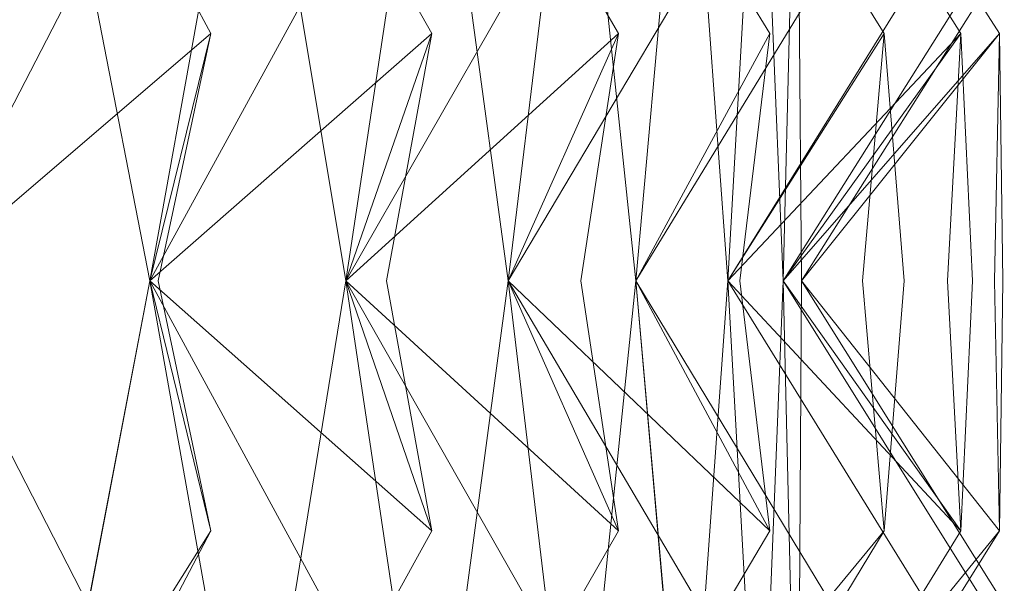
# Model space of a CAD drawing. Extents: x -224 to 226, y -82 to 0.
# Drawn here: x -202 to -199, y -9 to -8 of the extents above; entities that cross this region are included whole.
import ezdxf

# ---------------------------------------------------------------- set-up
doc = ezdxf.new("R2010")
doc.units = 0
doc.header["$LTSCALE"] = 500
doc.header["$MEASUREMENT"] = 0
doc.layers.add('EXC-BL', color=7, linetype='Continuous')

msp = doc.modelspace()

# ---------------------------------------------------------------- linework, layer by layer
at = {"layer": 'EXC-BL', "lineweight": 0}
for points, invisible_edges in [([(-201.8707, -8.7539, -6.9988), (-202.1803, -7.3573, -7.421), (-201.4611, -7.9619, -7.2855), (-201.8707, -8.7539, -6.9988)], 14), ([(-201.8707, -8.7539, 6.7671), (-201.4611, -7.9619, 7.0539), (-202.1803, -7.3574, 7.1893), (-201.8707, -8.7539, 6.7671)], 11), ([(-201.5798, -7.3573, -6.5634), (-201.1581, -8.1434, -6.8321), (-201.8707, -8.7539, -6.9988), (-201.5798, -7.3573, -6.5634)], 10), ([(-201.8707, -8.7539, -6.9988), (-201.4611, -7.9619, -7.2855), (-201.5798, -7.3573, -6.5634), (-201.8707, -8.7539, -6.9988)], 14), ([(-201.8707, -8.7539, 6.7671), (-201.5798, -7.3574, 6.3317), (-201.4611, -7.9619, 7.0539), (-201.8707, -8.7539, 6.7671)], 10), ([(-201.5798, -7.3574, 6.3317), (-201.8707, -8.7539, 6.7671), (-201.1581, -8.1434, 6.6004), (-201.5798, -7.3574, 6.3317)], 11), ([(-201.3082, -8.7539, -6.1158), (-201.5798, -7.3573, -6.5634), (-200.8752, -7.9619, -6.3658), (-201.3082, -8.7539, -6.1158)], 14), ([(-201.5798, -7.3573, -6.5634), (-201.3082, -8.7539, -6.1158), (-201.1581, -8.1434, -6.8321), (-201.5798, -7.3573, -6.5634)], 15), ([(-201.3082, -8.7539, 5.8841), (-200.8752, -7.9619, 6.1342), (-201.5798, -7.3574, 6.3317), (-201.3082, -8.7539, 5.8841)], 11), ([(-201.5798, -7.3574, 6.3317), (-201.1581, -8.1434, 6.6004), (-201.3082, -8.7539, 5.8841), (-201.5798, -7.3574, 6.3317)], 15), ([(-201.0564, -7.3573, -5.6568), (-200.6129, -8.1434, -5.8877), (-201.3082, -8.7539, -6.1158), (-201.0564, -7.3573, -5.6568)], 10), ([(-201.3082, -8.7539, -6.1158), (-200.8752, -7.9619, -6.3658), (-201.0564, -7.3573, -5.6568), (-201.3082, -8.7539, -6.1158)], 14), ([(-201.3082, -8.7539, 5.8841), (-201.0564, -7.3574, 5.4251), (-200.8752, -7.9619, 6.1342), (-201.3082, -8.7539, 5.8841)], 10), ([(-201.0564, -7.3574, 5.4251), (-201.3082, -8.7539, 5.8841), (-200.6129, -8.1434, 5.656), (-201.0564, -7.3574, 5.4251)], 11), ([(-200.8248, -8.7539, -5.1873), (-201.0564, -7.3573, -5.6568), (-200.3717, -7.9619, -5.3986), (-200.8248, -8.7539, -5.1873)], 14), ([(-201.0564, -7.3573, -5.6568), (-200.8248, -8.7539, -5.1873), (-200.6129, -8.1434, -5.8877), (-201.0564, -7.3573, -5.6568)], 15), ([(-200.8248, -8.7539, 4.9556), (-200.3717, -7.9619, 5.1669), (-201.0564, -7.3574, 5.4251), (-200.8248, -8.7539, 4.9556)], 11), ([(-201.0564, -7.3574, 5.4251), (-200.6129, -8.1434, 5.656), (-200.8248, -8.7539, 4.9556), (-201.0564, -7.3574, 5.4251)], 15), ([(-200.614, -7.3573, -4.708), (-200.152, -8.1434, -4.8994), (-200.8248, -8.7539, -5.1873), (-200.614, -7.3573, -4.708)], 10), ([(-200.8248, -8.7539, -5.1873), (-200.3717, -7.9619, -5.3986), (-200.614, -7.3573, -4.708), (-200.8248, -8.7539, -5.1873)], 14), ([(-200.8248, -8.7539, 4.9556), (-200.614, -7.3574, 4.4763), (-200.3717, -7.9619, 5.1669), (-200.8248, -8.7539, 4.9556)], 10), ([(-200.614, -7.3574, 4.4763), (-200.8248, -8.7539, 4.9556), (-200.152, -8.1434, 4.6677), (-200.614, -7.3574, 4.4763)], 11), ([(-200.4242, -8.7539, -4.2201), (-200.614, -7.3573, -4.708), (-199.9544, -7.9619, -4.3911), (-200.4242, -8.7539, -4.2201)], 14), ([(-200.614, -7.3573, -4.708), (-200.4242, -8.7539, -4.2201), (-200.152, -8.1434, -4.8994), (-200.614, -7.3573, -4.708)], 15), ([(-200.4242, -8.7539, 3.9884), (-199.9544, -7.9619, 4.1594), (-200.614, -7.3574, 4.4763), (-200.4242, -8.7539, 3.9884)], 11), ([(-200.614, -7.3574, 4.4763), (-200.152, -8.1434, 4.6677), (-200.4242, -8.7539, 3.9884), (-200.614, -7.3574, 4.4763)], 15), ([(-200.2559, -7.3573, -3.7243), (-199.7791, -8.1434, -3.8747), (-200.4242, -8.7539, -4.2201), (-200.2559, -7.3573, -3.7243)], 11), ([(-200.4242, -8.7539, -4.2201), (-199.9544, -7.9619, -4.3911), (-200.2559, -7.3573, -3.7243), (-200.4242, -8.7539, -4.2201)], 12), ([(-200.4242, -8.7539, 3.9884), (-200.2559, -7.3574, 3.4926), (-199.9544, -7.9619, 4.1594), (-200.4242, -8.7539, 3.9884)], 10), ([(-200.2559, -7.3574, 3.4926), (-200.4242, -8.7539, 3.9884), (-199.7791, -8.1434, 3.643), (-200.2559, -7.3574, 3.4926)], 15), ([(-200.2559, -7.3573, -3.7243), (-200.1094, -8.7539, -3.2217), (-199.7791, -8.1434, -3.8747), (-200.2559, -7.3573, -3.7243)], 10), ([(-200.1094, -8.7539, -3.2217), (-200.2559, -7.3573, -3.7243), (-199.6265, -7.9619, -3.3511), (-200.1094, -8.7539, -3.2217)], 15), ([(-200.2559, -7.3574, 3.4926), (-199.7791, -8.1434, 3.643), (-200.1094, -8.7539, 2.99), (-200.2559, -7.3574, 3.4926)], 10), ([(-200.1094, -8.7539, 2.99), (-199.6265, -7.9619, 3.1194), (-200.2559, -7.3574, 3.4926), (-200.1094, -8.7539, 2.99)], 14), ([(-199.985, -7.3573, -2.7131), (-199.4968, -8.1434, -2.8213), (-200.1094, -8.7539, -3.2217), (-199.985, -7.3573, -2.7131)], 10), ([(-200.1094, -8.7539, -3.2217), (-199.6265, -7.9619, -3.3511), (-199.985, -7.3573, -2.7131), (-200.1094, -8.7539, -3.2217)], 12), ([(-200.1094, -8.7539, 2.99), (-199.985, -7.3574, 2.4814), (-199.6265, -7.9619, 3.1194), (-200.1094, -8.7539, 2.99)], 14), ([(-199.985, -7.3574, 2.4814), (-200.1094, -8.7539, 2.99), (-199.4968, -8.1434, 2.5896), (-199.985, -7.3574, 2.4814)], 15), ([(-199.8828, -8.7539, -2.1996), (-199.985, -7.3573, -2.7131), (-199.3904, -7.9619, -2.2865), (-199.8828, -8.7539, -2.1996)], 14), ([(-199.985, -7.3573, -2.7131), (-199.8828, -8.7539, -2.1996), (-199.4968, -8.1434, -2.8213), (-199.985, -7.3573, -2.7131)], 15), ([(-199.985, -7.3574, 2.4814), (-199.4968, -8.1434, 2.5896), (-199.8828, -8.7539, 1.9679), (-199.985, -7.3574, 2.4814)], 10), ([(-199.8828, -8.7539, 1.9679), (-199.3904, -7.9619, 2.0548), (-199.985, -7.3574, 2.4814), (-199.8828, -8.7539, 1.9679)], 14), ([(-199.8032, -7.3573, -1.6822), (-199.3075, -8.1434, -1.7474), (-199.8828, -8.7539, -2.1996), (-199.8032, -7.3573, -1.6822)], 10), ([(-199.8828, -8.7539, -2.1996), (-199.3904, -7.9619, -2.2865), (-199.8032, -7.3573, -1.6822), (-199.8828, -8.7539, -2.1996)], 14), ([(-199.8828, -8.7539, 1.9679), (-199.8032, -7.3574, 1.4505), (-199.3904, -7.9619, 2.0548), (-199.8828, -8.7539, 1.9679)], 14), ([(-199.8032, -7.3574, 1.4505), (-199.8828, -8.7539, 1.9679), (-199.3075, -8.1434, 1.5157), (-199.8032, -7.3574, 1.4505)], 15), ([(-199.7462, -8.7539, -1.1617), (-199.8032, -7.3573, -1.6822), (-199.2481, -7.9619, -1.2053), (-199.7462, -8.7539, -1.1617)], 14), ([(-199.8032, -7.3573, -1.6822), (-199.7462, -8.7539, -1.1617), (-199.3075, -8.1434, -1.7474), (-199.8032, -7.3573, -1.6822)], 15), ([(-199.8032, -7.3574, 1.4505), (-199.3075, -8.1434, 1.5157), (-199.7462, -8.7539, 0.93), (-199.8032, -7.3574, 1.4505)], 10), ([(-199.7462, -8.7539, 0.93), (-199.2481, -7.9619, 0.9736), (-199.8032, -7.3574, 1.4505), (-199.7462, -8.7539, 0.93)], 14), ([(-199.712, -7.3573, -0.6393), (-199.2124, -8.1434, -0.6611), (-199.7462, -8.7539, -1.1617), (-199.712, -7.3573, -0.6393)], 10), ([(-199.7462, -8.7539, -1.1617), (-199.2481, -7.9619, -1.2053), (-199.712, -7.3573, -0.6393), (-199.7462, -8.7539, -1.1617)], 14), ([(-199.7462, -8.7539, 0.93), (-199.712, -7.3573, 0.4076), (-199.2481, -7.9619, 0.9736), (-199.7462, -8.7539, 0.93)], 14), ([(-199.712, -7.3573, 0.4076), (-199.7462, -8.7539, 0.93), (-199.2124, -8.1434, 0.4294), (-199.712, -7.3573, 0.4076)], 15), ([(-199.712, -7.3573, 0.4076), (-199.2124, -8.1434, 0.4294), (-199.7005, -8.7539, -0.1158), (-199.712, -7.3573, 0.4076)], 10), ([(-199.7005, -8.7539, -0.1158), (-199.2005, -7.9619, -0.1158), (-199.712, -7.3573, 0.4076), (-199.7005, -8.7539, -0.1158)], 14), ([(-199.7005, -8.7539, -0.1158), (-199.712, -7.3573, -0.6393), (-199.2005, -7.9619, -0.1158), (-199.7005, -8.7539, -0.1158)], 14), ([(-199.712, -7.3573, -0.6393), (-199.7005, -8.7539, -0.1158), (-199.2124, -8.1434, -0.6611), (-199.712, -7.3573, -0.6393)], 15), ([(-201.2877, -8.7539, 6.7996), (-201.1581, -8.1434, 6.6004), (-201.8707, -8.7539, 6.7671), (-201.2877, -8.7539, 6.7996)], 15), ([(-201.2877, -8.7539, -7.0312), (-201.8707, -8.7539, -6.9988), (-201.1581, -8.1434, -6.8321), (-201.2877, -8.7539, -7.0312)], 13), ([(-200.7246, -8.7539, 5.8657), (-200.6129, -8.1434, 5.656), (-201.3082, -8.7539, 5.8841), (-200.7246, -8.7539, 5.8657)], 15), ([(-201.0324, -8.7539, 6.3988), (-201.3082, -8.7539, 5.8841), (-201.1581, -8.1434, 6.6004), (-201.0324, -8.7539, 6.3988)], 13), ([(-200.7246, -8.7539, -6.0974), (-201.3082, -8.7539, -6.1158), (-200.6129, -8.1434, -5.8877), (-200.7246, -8.7539, -6.0974)], 13), ([(-201.0324, -8.7539, -6.6305), (-201.1581, -8.1434, -6.8321), (-201.3082, -8.7539, -6.1158), (-201.0324, -8.7539, -6.6305)], 15), ([(-201.1581, -8.1434, 6.6004), (-201.2877, -8.7539, 6.7996), (-201.0324, -8.7539, 6.3988), (-201.1581, -8.1434, 6.6004)], 14), ([(-201.1581, -8.1434, -6.8321), (-201.0324, -8.7539, -6.6305), (-201.2877, -8.7539, -7.0312), (-201.1581, -8.1434, -6.8321)], 11), ([(-200.245, -8.7539, 4.8863), (-200.152, -8.1434, 4.6677), (-200.8248, -8.7539, 4.9556), (-200.245, -8.7539, 4.8863)], 15), ([(-200.5052, -8.7539, 5.4442), (-200.8248, -8.7539, 4.9556), (-200.6129, -8.1434, 5.656), (-200.5052, -8.7539, 5.4442)], 13), ([(-200.2451, -8.7539, -5.118), (-200.8248, -8.7539, -5.1873), (-200.152, -8.1434, -4.8994), (-200.2451, -8.7539, -5.118)], 13), ([(-200.5052, -8.7539, -5.6759), (-200.6129, -8.1434, -5.8877), (-200.8248, -8.7539, -5.1873), (-200.5052, -8.7539, -5.6759)], 15), ([(-200.6129, -8.1434, 5.656), (-200.7246, -8.7539, 5.8657), (-200.5052, -8.7539, 5.4442), (-200.6129, -8.1434, 5.656)], 14), ([(-200.6129, -8.1434, -5.8877), (-200.5052, -8.7539, -5.6759), (-200.7246, -8.7539, -6.0974), (-200.6129, -8.1434, -5.8877)], 11), ([(-199.8526, -8.7539, 3.8689), (-199.7791, -8.1434, 3.643), (-200.4242, -8.7539, 3.9884), (-199.8526, -8.7539, 3.8689)], 15), ([(-200.0632, -8.7539, 4.4473), (-200.4242, -8.7539, 3.9884), (-200.152, -8.1434, 4.6677), (-200.0632, -8.7539, 4.4473)], 13), ([(-199.8527, -8.7539, -4.1006), (-200.4242, -8.7539, -4.2201), (-199.7791, -8.1434, -3.8747), (-199.8527, -8.7539, -4.1006)], 15), ([(-200.0632, -8.7539, -4.679), (-200.152, -8.1434, -4.8994), (-200.4242, -8.7539, -4.2201), (-200.0632, -8.7539, -4.679)], 15), ([(-200.152, -8.1434, -4.8994), (-200.0632, -8.7539, -4.679), (-200.2451, -8.7539, -5.118), (-200.152, -8.1434, -4.8994)], 11), ([(-200.152, -8.1434, 4.6677), (-200.245, -8.7539, 4.8863), (-200.0632, -8.7539, 4.4473), (-200.152, -8.1434, 4.6677)], 14), ([(-199.7098, -8.7539, 3.4157), (-200.1094, -8.7539, 2.99), (-199.7791, -8.1434, 3.643), (-199.7098, -8.7539, 3.4157)], 13), ([(-199.5504, -8.7539, 2.8211), (-199.4968, -8.1434, 2.5896), (-200.1094, -8.7539, 2.99), (-199.5504, -8.7539, 2.8211)], 15), ([(-199.5504, -8.7539, -3.0528), (-200.1094, -8.7539, -3.2217), (-199.4968, -8.1434, -2.8213), (-199.5504, -8.7539, -3.0528)], 15), ([(-199.7098, -8.7539, -3.6474), (-199.7791, -8.1434, -3.8747), (-200.1094, -8.7539, -3.2217), (-199.7098, -8.7539, -3.6474)], 13), ([(-199.3407, -8.7539, -1.9827), (-199.8828, -8.7539, -2.1996), (-199.3075, -8.1434, -1.7474), (-199.3407, -8.7539, -1.9827)], 13), ([(-199.4476, -8.7539, 2.3572), (-199.8828, -8.7539, 1.9679), (-199.4968, -8.1434, 2.5896), (-199.4476, -8.7539, 2.3572)], 13), ([(-199.3407, -8.7539, 1.751), (-199.3075, -8.1434, 1.5157), (-199.8828, -8.7539, 1.9679), (-199.3407, -8.7539, 1.751)], 15), ([(-199.4476, -8.7539, -2.5889), (-199.4968, -8.1434, -2.8213), (-199.8828, -8.7539, -2.1996), (-199.4476, -8.7539, -2.5889)], 15), ([(-199.7791, -8.1434, -3.8747), (-199.7098, -8.7539, -3.6474), (-199.8527, -8.7539, -4.1006), (-199.7791, -8.1434, -3.8747)], 11), ([(-199.7791, -8.1434, 3.643), (-199.8526, -8.7539, 3.8689), (-199.7098, -8.7539, 3.4157), (-199.7791, -8.1434, 3.643)], 14), ([(-199.2787, -8.7539, 1.2799), (-199.7462, -8.7539, 0.93), (-199.3075, -8.1434, 1.5157), (-199.2787, -8.7539, 1.2799)], 13), ([(-199.225, -8.7539, -0.8983), (-199.7462, -8.7539, -1.1617), (-199.2124, -8.1434, -0.6611), (-199.225, -8.7539, -0.8983)], 13), ([(-199.225, -8.7539, 0.6666), (-199.2124, -8.1434, 0.4294), (-199.7462, -8.7539, 0.93), (-199.225, -8.7539, 0.6666)], 15), ([(-199.2787, -8.7539, -1.5116), (-199.3075, -8.1434, -1.7474), (-199.7462, -8.7539, -1.1617), (-199.2787, -8.7539, -1.5116)], 15), ([(-199.2043, -8.7539, 0.1919), (-199.7005, -8.7539, -0.1158), (-199.2124, -8.1434, 0.4294), (-199.2043, -8.7539, 0.1919)], 13), ([(-199.2043, -8.7539, -0.4236), (-199.2124, -8.1434, -0.6611), (-199.7005, -8.7539, -0.1158), (-199.2043, -8.7539, -0.4236)], 15), ([(-199.4968, -8.1434, 2.5896), (-199.5504, -8.7539, 2.8211), (-199.4476, -8.7539, 2.3572), (-199.4968, -8.1434, 2.5896)], 10), ([(-199.4968, -8.1434, -2.8213), (-199.4476, -8.7539, -2.5889), (-199.5504, -8.7539, -3.0528), (-199.4968, -8.1434, -2.8213)], 10), ([(-199.3075, -8.1434, 1.5157), (-199.3407, -8.7539, 1.751), (-199.2787, -8.7539, 1.2799), (-199.3075, -8.1434, 1.5157)], 10), ([(-199.3075, -8.1434, -1.7474), (-199.2787, -8.7539, -1.5116), (-199.3407, -8.7539, -1.9827), (-199.3075, -8.1434, -1.7474)], 10), ([(-199.2124, -8.1434, 0.4294), (-199.225, -8.7539, 0.6666), (-199.2043, -8.7539, 0.1919), (-199.2124, -8.1434, 0.4294)], 10), ([(-199.2124, -8.1434, -0.6611), (-199.2043, -8.7539, -0.4236), (-199.225, -8.7539, -0.8983), (-199.2124, -8.1434, -0.6611)], 10), ([(-201.8707, -8.7539, 6.7671), (-202.1803, -10.1727, 7.1893), (-201.4611, -9.5512, 7.0539), (-201.8707, -8.7539, 6.7671)], 11), ([(-201.8707, -8.7539, -6.9988), (-201.4611, -9.5512, -7.2856), (-202.1803, -10.1727, -7.421), (-201.8707, -8.7539, -6.9988)], 10), ([(-201.2877, -8.7539, 6.7996), (-201.8707, -8.7539, 6.7671), (-201.1581, -9.3701, 6.6004), (-201.2877, -8.7539, 6.7996)], 15), ([(-201.6182, -9.9788, 6.3916), (-201.1581, -9.3701, 6.6004), (-201.8707, -8.7539, 6.7671), (-201.6182, -9.9788, 6.3916)], 11), ([(-201.8707, -8.7539, 6.7671), (-201.4611, -9.5512, 7.0539), (-201.6182, -9.9788, 6.3916), (-201.8707, -8.7539, 6.7671)], 13), ([(-201.2877, -8.7539, -7.0312), (-201.1581, -9.3701, -6.8321), (-201.8707, -8.7539, -6.9988), (-201.2877, -8.7539, -7.0312)], 15), ([(-201.6182, -9.9788, -6.6233), (-201.8707, -8.7539, -6.9988), (-201.1581, -9.3701, -6.8321), (-201.6182, -9.9788, -6.6233)], 14), ([(-201.8707, -8.7539, -6.9988), (-201.6182, -9.9788, -6.6233), (-201.4611, -9.5512, -7.2856), (-201.8707, -8.7539, -6.9988)], 15), ([(-201.5798, -10.1727, 6.3317), (-201.3082, -8.7539, 5.8841), (-201.1581, -9.3701, 6.6004), (-201.5798, -10.1727, 6.3317)], 10), ([(-201.3082, -8.7539, 5.8841), (-201.5798, -10.1727, 6.3317), (-200.8752, -9.5512, 6.1342), (-201.3082, -8.7539, 5.8841)], 11), ([(-201.3082, -8.7539, -6.1158), (-200.8752, -9.5512, -6.3658), (-201.5419, -9.9792, -6.5035), (-201.3082, -8.7539, -6.1158)], 10), ([(-201.5419, -9.9792, -6.5035), (-201.1581, -9.3701, -6.8321), (-201.3082, -8.7539, -6.1158), (-201.5419, -9.9792, -6.5035)], 15), ([(-201.0324, -8.7539, 6.3988), (-201.1581, -9.3701, 6.6004), (-201.3082, -8.7539, 5.8841), (-201.0324, -8.7539, 6.3988)], 13), ([(-201.0564, -10.1727, 5.4251), (-200.6129, -9.3701, 5.656), (-201.3082, -8.7539, 5.8841), (-201.0564, -10.1727, 5.4251)], 11), ([(-200.7246, -8.7539, 5.8657), (-201.3082, -8.7539, 5.8841), (-200.6129, -9.3701, 5.656), (-200.7246, -8.7539, 5.8657)], 15), ([(-201.3082, -8.7539, 5.8841), (-200.8752, -9.5512, 6.1342), (-201.0564, -10.1727, 5.4251), (-201.3082, -8.7539, 5.8841)], 15), ([(-201.0324, -8.7539, -6.6305), (-201.3082, -8.7539, -6.1158), (-201.1581, -9.3701, -6.8321), (-201.0324, -8.7539, -6.6305)], 15), ([(-200.7246, -8.7539, -6.0974), (-200.6129, -9.3701, -5.8877), (-201.3082, -8.7539, -6.1158), (-200.7246, -8.7539, -6.0974)], 13), ([(-201.0564, -10.1727, -5.6568), (-201.3082, -8.7539, -6.1158), (-200.6129, -9.3701, -5.8877), (-201.0564, -10.1727, -5.6568)], 14), ([(-201.3082, -8.7539, -6.1158), (-201.0564, -10.1727, -5.6568), (-200.8752, -9.5512, -6.3658), (-201.3082, -8.7539, -6.1158)], 15), ([(-201.1581, -9.3701, 6.6004), (-201.0324, -8.7539, 6.3988), (-201.2877, -8.7539, 6.7996), (-201.1581, -9.3701, 6.6004)], 11), ([(-201.1581, -9.3701, -6.8321), (-201.2877, -8.7539, -7.0312), (-201.0324, -8.7539, -6.6305), (-201.1581, -9.3701, -6.8321)], 14), ([(-201.0564, -10.1727, 5.4251), (-200.8248, -8.7539, 4.9556), (-200.6129, -9.3701, 5.656), (-201.0564, -10.1727, 5.4251)], 10), ([(-200.8248, -8.7539, 4.9556), (-201.0564, -10.1727, 5.4251), (-200.3717, -9.5512, 5.1669), (-200.8248, -8.7539, 4.9556)], 11), ([(-200.8248, -8.7539, -5.1873), (-200.3717, -9.5512, -5.3986), (-201.0564, -10.1727, -5.6568), (-200.8248, -8.7539, -5.1873)], 10), ([(-201.0564, -10.1727, -5.6568), (-200.6129, -9.3701, -5.8877), (-200.8248, -8.7539, -5.1873), (-201.0564, -10.1727, -5.6568)], 14), ([(-200.5052, -8.7539, 5.4442), (-200.6129, -9.3701, 5.656), (-200.8248, -8.7539, 4.9556), (-200.5052, -8.7539, 5.4442)], 13), ([(-200.614, -10.1727, 4.4764), (-200.152, -9.3701, 4.6677), (-200.8248, -8.7539, 4.9556), (-200.614, -10.1727, 4.4764)], 11), ([(-200.245, -8.7539, 4.8863), (-200.8248, -8.7539, 4.9556), (-200.152, -9.3701, 4.6677), (-200.245, -8.7539, 4.8863)], 15), ([(-200.8248, -8.7539, 4.9556), (-200.3717, -9.5512, 5.1669), (-200.614, -10.1727, 4.4764), (-200.8248, -8.7539, 4.9556)], 15), ([(-200.5052, -8.7539, -5.6759), (-200.8248, -8.7539, -5.1873), (-200.6129, -9.3701, -5.8877), (-200.5052, -8.7539, -5.6759)], 15), ([(-200.2451, -8.7539, -5.118), (-200.152, -9.3701, -4.8994), (-200.8248, -8.7539, -5.1873), (-200.2451, -8.7539, -5.118)], 13), ([(-200.614, -10.1727, -4.708), (-200.8248, -8.7539, -5.1873), (-200.152, -9.3701, -4.8994), (-200.614, -10.1727, -4.708)], 14), ([(-200.8248, -8.7539, -5.1873), (-200.614, -10.1727, -4.708), (-200.3717, -9.5512, -5.3986), (-200.8248, -8.7539, -5.1873)], 15), ([(-200.6129, -9.3701, 5.656), (-200.5052, -8.7539, 5.4442), (-200.7246, -8.7539, 5.8657), (-200.6129, -9.3701, 5.656)], 11), ([(-200.6129, -9.3701, -5.8877), (-200.7246, -8.7539, -6.0974), (-200.5052, -8.7539, -5.6759), (-200.6129, -9.3701, -5.8877)], 14), ([(-200.614, -10.1727, 4.4764), (-200.4242, -8.7539, 3.9884), (-200.152, -9.3701, 4.6677), (-200.614, -10.1727, 4.4764)], 10), ([(-200.4242, -8.7539, 3.9884), (-200.614, -10.1727, 4.4764), (-199.9544, -9.5512, 4.1594), (-200.4242, -8.7539, 3.9884)], 11), ([(-200.4242, -8.7539, -4.2201), (-199.9544, -9.5512, -4.3911), (-200.614, -10.1727, -4.708), (-200.4242, -8.7539, -4.2201)], 10), ([(-200.614, -10.1727, -4.708), (-200.152, -9.3701, -4.8994), (-200.4242, -8.7539, -4.2201), (-200.614, -10.1727, -4.708)], 14), ([(-200.0632, -8.7539, 4.4473), (-200.152, -9.3701, 4.6677), (-200.4242, -8.7539, 3.9884), (-200.0632, -8.7539, 4.4473)], 13), ([(-200.2559, -10.1727, 3.4926), (-199.7791, -9.3701, 3.643), (-200.4242, -8.7539, 3.9884), (-200.2559, -10.1727, 3.4926)], 11), ([(-199.8526, -8.7539, 3.8689), (-200.4242, -8.7539, 3.9884), (-199.7791, -9.3701, 3.643), (-199.8526, -8.7539, 3.8689)], 15), ([(-200.4242, -8.7539, 3.9884), (-199.9544, -9.5512, 4.1594), (-200.2559, -10.1727, 3.4926), (-200.4242, -8.7539, 3.9884)], 15), ([(-200.0632, -8.7539, -4.679), (-200.4242, -8.7539, -4.2201), (-200.152, -9.3701, -4.8994), (-200.0632, -8.7539, -4.679)], 15), ([(-199.8527, -8.7539, -4.1006), (-199.7791, -9.3701, -3.8747), (-200.4242, -8.7539, -4.2201), (-199.8527, -8.7539, -4.1006)], 13), ([(-200.2559, -10.1727, -3.7243), (-200.4242, -8.7539, -4.2201), (-199.7791, -9.3701, -3.8747), (-200.2559, -10.1727, -3.7243)], 14), ([(-200.4242, -8.7539, -4.2201), (-200.2559, -10.1727, -3.7243), (-199.9544, -9.5512, -4.3911), (-200.4242, -8.7539, -4.2201)], 15), ([(-200.2559, -10.1727, 3.4926), (-200.1094, -8.7539, 2.99), (-199.7791, -9.3701, 3.643), (-200.2559, -10.1727, 3.4926)], 10), ([(-200.1094, -8.7539, 2.99), (-200.2559, -10.1727, 3.4926), (-199.6265, -9.5512, 3.1194), (-200.1094, -8.7539, 2.99)], 15), ([(-200.1094, -8.7539, -3.2217), (-199.6265, -9.5512, -3.3511), (-200.2559, -10.1727, -3.7243), (-200.1094, -8.7539, -3.2217)], 10), ([(-200.2559, -10.1727, -3.7243), (-199.7791, -9.3701, -3.8747), (-200.1094, -8.7539, -3.2217), (-200.2559, -10.1727, -3.7243)], 14), ([(-200.152, -9.3701, -4.8994), (-200.2451, -8.7539, -5.118), (-200.0632, -8.7539, -4.679), (-200.152, -9.3701, -4.8994)], 14), ([(-200.152, -9.3701, 4.6677), (-200.0632, -8.7539, 4.4473), (-200.245, -8.7539, 4.8863), (-200.152, -9.3701, 4.6677)], 11), ([(-200.1094, -8.7539, 2.99), (-199.6265, -9.5512, 3.1194), (-200.0006, -9.9788, 2.5508), (-200.1094, -8.7539, 2.99)], 8), ([(-199.5504, -8.7539, 2.8211), (-200.1094, -8.7539, 2.99), (-199.4968, -9.3701, 2.5896), (-199.5504, -8.7539, 2.8211)], 15), ([(-200.0006, -9.9788, 2.5508), (-199.4968, -9.3701, 2.5896), (-200.1094, -8.7539, 2.99), (-200.0006, -9.9788, 2.5508)], 15), ([(-199.7098, -8.7539, 3.4157), (-199.7791, -9.3701, 3.643), (-200.1094, -8.7539, 2.99), (-199.7098, -8.7539, 3.4157)], 13), ([(-199.7098, -8.7539, -3.6474), (-200.1094, -8.7539, -3.2217), (-199.7791, -9.3701, -3.8747), (-199.7098, -8.7539, -3.6474)], 15), ([(-200.1094, -8.7539, -3.2217), (-199.985, -10.1727, -2.7131), (-199.6265, -9.5512, -3.3511), (-200.1094, -8.7539, -3.2217)], 14), ([(-199.5504, -8.7539, -3.0528), (-199.4968, -9.3701, -2.8213), (-200.1094, -8.7539, -3.2217), (-199.5504, -8.7539, -3.0528)], 15), ([(-199.985, -10.1727, -2.7131), (-200.1094, -8.7539, -3.2217), (-199.4968, -9.3701, -2.8213), (-199.985, -10.1727, -2.7131)], 15), ([(-199.8828, -8.7539, -2.1996), (-199.3904, -9.5512, -2.2865), (-199.985, -10.1727, -2.7131), (-199.8828, -8.7539, -2.1996)], 10), ([(-199.985, -10.1727, -2.7131), (-199.4968, -9.3701, -2.8213), (-199.8828, -8.7539, -2.1996), (-199.985, -10.1727, -2.7131)], 14), ([(-199.985, -10.1727, 2.4814), (-199.8828, -8.7539, 1.9679), (-199.4968, -9.3701, 2.5896), (-199.985, -10.1727, 2.4814)], 14), ([(-199.8828, -8.7539, 1.9679), (-199.985, -10.1727, 2.4814), (-199.3904, -9.5512, 2.0548), (-199.8828, -8.7539, 1.9679)], 15), ([(-199.8828, -8.7539, 1.9679), (-199.3904, -9.5512, 2.0548), (-199.8032, -10.1727, 1.4505), (-199.8828, -8.7539, 1.9679)], 10), ([(-199.8032, -10.1727, 1.4505), (-199.3075, -9.3701, 1.5157), (-199.8828, -8.7539, 1.9679), (-199.8032, -10.1727, 1.4505)], 14), ([(-199.3407, -8.7539, 1.751), (-199.8828, -8.7539, 1.9679), (-199.3075, -9.3701, 1.5157), (-199.3407, -8.7539, 1.751)], 15), ([(-199.4476, -8.7539, -2.5889), (-199.8828, -8.7539, -2.1996), (-199.4968, -9.3701, -2.8213), (-199.4476, -8.7539, -2.5889)], 15), ([(-199.4476, -8.7539, 2.3572), (-199.4968, -9.3701, 2.5896), (-199.8828, -8.7539, 1.9679), (-199.4476, -8.7539, 2.3572)], 15), ([(-199.3407, -8.7539, -1.9827), (-199.3075, -9.3701, -1.7474), (-199.8828, -8.7539, -2.1996), (-199.3407, -8.7539, -1.9827)], 13), ([(-199.8032, -10.1727, -1.6822), (-199.8828, -8.7539, -2.1996), (-199.3075, -9.3701, -1.7474), (-199.8032, -10.1727, -1.6822)], 14), ([(-199.8828, -8.7539, -2.1996), (-199.8032, -10.1727, -1.6822), (-199.3904, -9.5512, -2.2865), (-199.8828, -8.7539, -2.1996)], 15), ([(-199.7791, -9.3701, -3.8747), (-199.8527, -8.7539, -4.1006), (-199.7098, -8.7539, -3.6474), (-199.7791, -9.3701, -3.8747)], 14), ([(-199.7791, -9.3701, 3.643), (-199.7098, -8.7539, 3.4157), (-199.8526, -8.7539, 3.8689), (-199.7791, -9.3701, 3.643)], 11), ([(-199.7462, -8.7539, -1.1617), (-199.2481, -9.5512, -1.2053), (-199.8032, -10.1727, -1.6822), (-199.7462, -8.7539, -1.1617)], 10), ([(-199.8032, -10.1727, -1.6822), (-199.3075, -9.3701, -1.7474), (-199.7462, -8.7539, -1.1617), (-199.8032, -10.1727, -1.6822)], 14), ([(-199.8032, -10.1727, 1.4505), (-199.7462, -8.7539, 0.93), (-199.3075, -9.3701, 1.5157), (-199.8032, -10.1727, 1.4505)], 14), ([(-199.7462, -8.7539, 0.93), (-199.8032, -10.1727, 1.4505), (-199.2481, -9.5512, 0.9736), (-199.7462, -8.7539, 0.93)], 15), ([(-199.7462, -8.7539, 0.93), (-199.2481, -9.5512, 0.9736), (-199.7119, -10.1727, 0.4076), (-199.7462, -8.7539, 0.93)], 10), ([(-199.7119, -10.1727, 0.4076), (-199.2124, -9.3701, 0.4294), (-199.7462, -8.7539, 0.93), (-199.7119, -10.1727, 0.4076)], 14), ([(-199.225, -8.7539, 0.6666), (-199.7462, -8.7539, 0.93), (-199.2124, -9.3701, 0.4294), (-199.225, -8.7539, 0.6666)], 15), ([(-199.2787, -8.7539, -1.5116), (-199.7462, -8.7539, -1.1617), (-199.3075, -9.3701, -1.7474), (-199.2787, -8.7539, -1.5116)], 15), ([(-199.2787, -8.7539, 1.2799), (-199.3075, -9.3701, 1.5157), (-199.7462, -8.7539, 0.93), (-199.2787, -8.7539, 1.2799)], 13), ([(-199.225, -8.7539, -0.8983), (-199.2124, -9.3701, -0.6611), (-199.7462, -8.7539, -1.1617), (-199.225, -8.7539, -0.8983)], 15), ([(-199.7119, -10.1727, -0.6393), (-199.7462, -8.7539, -1.1617), (-199.2124, -9.3701, -0.6611), (-199.7119, -10.1727, -0.6393)], 14), ([(-199.7462, -8.7539, -1.1617), (-199.7119, -10.1727, -0.6393), (-199.2481, -9.5512, -1.2053), (-199.7462, -8.7539, -1.1617)], 15), ([(-199.7005, -8.7539, -0.1158), (-199.2005, -9.5512, -0.1159), (-199.7091, -9.9788, -0.5682), (-199.7005, -8.7539, -0.1158)], 8), ([(-199.7091, -9.9788, -0.5682), (-199.2124, -9.3701, -0.6611), (-199.7005, -8.7539, -0.1158), (-199.7091, -9.9788, -0.5682)], 15), ([(-199.7091, -9.9788, 0.3365), (-199.7005, -8.7539, -0.1158), (-199.2124, -9.3701, 0.4294), (-199.7091, -9.9788, 0.3365)], 14), ([(-199.7005, -8.7539, -0.1158), (-199.7091, -9.9788, 0.3365), (-199.2005, -9.5512, -0.1159), (-199.7005, -8.7539, -0.1158)], 15), ([(-199.2043, -8.7539, -0.4236), (-199.7005, -8.7539, -0.1158), (-199.2124, -9.3701, -0.6611), (-199.2043, -8.7539, -0.4236)], 15), ([(-199.2043, -8.7539, 0.1919), (-199.2124, -9.3701, 0.4294), (-199.7005, -8.7539, -0.1158), (-199.2043, -8.7539, 0.1919)], 13), ([(-199.4968, -9.3701, 2.5896), (-199.4476, -8.7539, 2.3572), (-199.5504, -8.7539, 2.8211), (-199.4968, -9.3701, 2.5896)], 10), ([(-199.4968, -9.3701, -2.8213), (-199.5504, -8.7539, -3.0528), (-199.4476, -8.7539, -2.5889), (-199.4968, -9.3701, -2.8213)], 10), ([(-199.3075, -9.3701, 1.5157), (-199.2787, -8.7539, 1.2799), (-199.3407, -8.7539, 1.751), (-199.3075, -9.3701, 1.5157)], 10), ([(-199.3075, -9.3701, -1.7474), (-199.3407, -8.7539, -1.9827), (-199.2787, -8.7539, -1.5116), (-199.3075, -9.3701, -1.7474)], 10), ([(-199.2124, -9.3701, 0.4294), (-199.2043, -8.7539, 0.1919), (-199.225, -8.7539, 0.6666), (-199.2124, -9.3701, 0.4294)], 10), ([(-199.2124, -9.3701, -0.6611), (-199.225, -8.7539, -0.8983), (-199.2043, -8.7539, -0.4236), (-199.2124, -9.3701, -0.6611)], 10), ([(-201.5798, -10.1727, 6.3317), (-201.1581, -9.3701, 6.6004), (-201.6182, -9.9788, 6.3916), (-201.5798, -10.1727, 6.3317)], 11), ([(-201.5798, -10.1727, -6.5634), (-201.6182, -9.9788, -6.6233), (-201.1581, -9.3701, -6.8321), (-201.5798, -10.1727, -6.5634)], 14), ([(-201.5798, -10.1727, -6.5634), (-201.1581, -9.3701, -6.8321), (-201.5419, -9.9792, -6.5035), (-201.5798, -10.1727, -6.5634)], 12), ([(-199.985, -10.1727, 2.4814), (-199.4968, -9.3701, 2.5896), (-200.0006, -9.9788, 2.5508), (-199.985, -10.1727, 2.4814)], 12), ([(-199.7119, -10.1727, -0.6393), (-199.2124, -9.3701, -0.6611), (-199.7091, -9.9788, -0.5682), (-199.7119, -10.1727, -0.6393)], 12), ([(-199.7119, -10.1727, 0.4076), (-199.7091, -9.9788, 0.3365), (-199.2124, -9.3701, 0.4294), (-199.7119, -10.1727, 0.4076)], 14)]:
    msp.add_3dface(points, dxfattribs=dict(at, invisible_edges=invisible_edges))

doc.saveas('drawing.dxf')
